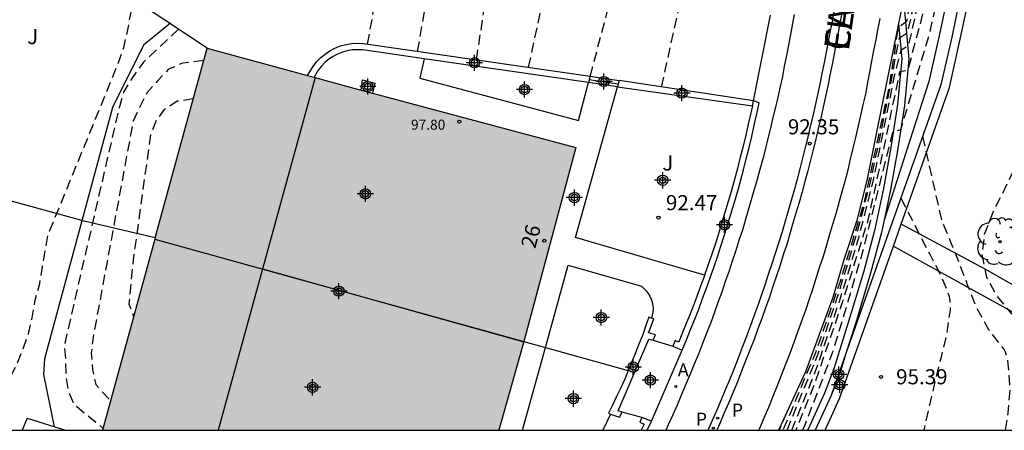
# Model space of a CAD drawing. Units: metres. Extents: x 583793 to 584152, y 4794040 to 4794290.
# Drawn here: x 583860 to 583909, y 4794040 to 4794061 of the extents above; entities that cross this region are included whole.
import ezdxf
from ezdxf.enums import TextEntityAlignment as Align

# ---------------------------------------------------------------- set-up
doc = ezdxf.new("R2010")
doc.units = ezdxf.units.M
doc.header["$MEASUREMENT"] = 0
doc.linetypes.add('TRAZOS_NORMALES', pattern=[0.75, 0.5, -0.25])
for name, color, linetype in [('010106', 9, 'Continuous'), ('020107', 3, 'Continuous'), ('020194', 31, 'TRAZOS_NORMALES'), ('020195', 30, 'TRAZOS_NORMALES'), ('020204', 9, 'Continuous'), ('020308', 9, 'Continuous'), ('060108', 9, 'Continuous'), ('060113', 4, 'Continuous'), ('060117', 9, 'Continuous'), ('060141', 9, 'Continuous'), ('060145', 9, 'Continuous'), ('070105', 6, 'Continuous'), ('070106', 6, 'Continuous'), ('070108', 9, 'Continuous'), ('070110', 9, 'Continuous'), ('080109', 9, 'Continuous'), ('080110', 9, 'Continuous'), ('080201', 9, 'Continuous'), ('080202', 9, 'Continuous'), ('080303', 9, 'Continuous'), ('080306', 9, 'Continuous'), ('080308', 9, 'Continuous'), ('080312', 8, 'Continuous'), ('100107', 3, 'Continuous'), ('100202', 3, 'Continuous'), ('100301', 7, 'Continuous'), ('200205', 4, 'Continuous'), ('200305', 4, 'Continuous'), ('210203', 4, 'Continuous'), ('210205', 4, 'Continuous'), ('210303', 4, 'Continuous'), ('210305', 4, 'Continuous'), ('990501', 21, 'Continuous'), ('C_Edificios', 5, 'Continuous'), ('Centroides', 1, 'Continuous')]:
    doc.layers.add(name, color=color, linetype=linetype)
doc.layers.add('080111', color=7, linetype='Continuous', lineweight=30)
doc.layers.add('080118', color=7, linetype='Continuous', lineweight=30)
doc.styles.add('ARIAL', font='arial.ttf', dxfattribs={"height": 1})
doc.styles.add('ARIALI', font='ariali.ttf', dxfattribs={"height": 1})
doc.styles.add('ROMANS', font='romans__.ttf', dxfattribs={"height": 1})
doc.styles.get("Standard").update_dxf_attribs({"font": 'arial.ttf'})

# ---------------------------------------------------------------- blocks, each defined once
blk = doc.blocks.new('Centroide')
for points in [[(0.402, 0), (-0.402, 0)], [(0, -0.402), (0, 0.402)]]:
    blk.add_lwpolyline(points)
for radius in [0.256, 0.159]:
    blk.add_circle((0, 0), radius)
blk = doc.blocks.new('PLUVI2')
blk.add_circle((0, 0), 0.055)
blk = doc.blocks.new('COTAPU')
blk.add_circle((0, 0), 0.075)
blk = doc.blocks.new('PLUVI3')
blk.add_circle((0, 0), 0.055)
blk = doc.blocks.new('ABAS')
blk.add_circle((0, 0), 0.055)
blk = doc.blocks.new('BloquePortal')
blk.add_circle((0, 0), 0.075)
at = {"flags": 5}
blk.add_attdef('INDICE', text='', height=0.75, dxfattribs=at).set_placement((0, 0), align=Align.MIDDLE_CENTER)
blk = doc.blocks.new('PUNTO')
blk.add_circle((0, 0), 0.075)
blk = doc.blocks.new('ARBOL')
blk.add_circle((0, 0), 0.0587)
for centre, radius, start, end in [((-0.28, 0.855), 0.3, 359.2878, 173.6078), ((0.097, 0.97), 0.21, 23.1565, 160.4665), ((0.438, 0.881), 0.24, 301.578, 139.328), ((-0.564, 0.381), 0.532, 92.28, 254.58), ((0.656, 0.288), 0.443, 319.8556, 114.7656), ((-0.091, 0.321), 0.12, 119.14, 310.56), ((0.819, -0.249), 0.383, 235.5275, 62.0275), ((-0.556, -0.339), 0.555, 142.64, 266.54), ((-0.039, -0.384), 0.21, 189.64, 323.88), ((-0.301, -0.676), 0.45, 213.78, 295.32), ((0.299, -0.624), 0.532, 224.67, 0.24)]:
    blk.add_arc(centre, radius, start, end)

msp = doc.modelspace()

# ---------------------------------------------------------------- hatches: boundary and pattern name
at = {"layer": '990501'}
for points in [[(583884.858, 4794044.607), (583887.438, 4794054.236), (583876.768, 4794057.086), (583874.828, 4794057.626), (583869.118, 4794059.176), (583866.513, 4794049.687)], [(583884.858, 4794044.607), (583866.513, 4794049.687), (583863.908, 4794040.197), (583883.607, 4794040.197)]]:
    msp.add_hatch(color=256, dxfattribs=at).paths.add_polyline_path(points, flags=0)

# ---------------------------------------------------------------- linework, layer by layer
at = {"layer": '010106', "flags": 128}
msp.add_lwpolyline([(583794.11, 4794040.199), (584144.1, 4794040.191), (584144.105, 4794290.184), (583794.115, 4794290.192)], close=True, dxfattribs=at)
at = {"layer": '020107', "flags": 128}
msp.add_lwpolyline([(583867.288, 4794060.416), (583865.948, 4794059.327), (583864.418, 4794056.227), (583861.038, 4794043.737), (583860.978, 4794042.957), (583861.518, 4794040.367)], dxfattribs=at)
at = {"layer": '020194', "flags": 128}
for points, elevation in [([(583898.167, 4794040.196), (583899.307, 4794042.996), (583899.627, 4794043.926), (583900.537, 4794046.586), (583901.487, 4794049.696), (583902.237, 4794052.636), (583903.267, 4794057.746), (583903.607, 4794059.096), (583903.987, 4794059.326), (583904.477, 4794061.486), (583905.577, 4794066.185), (583905.997, 4794070.085), (583906.618, 4794074.835), (583906.848, 4794078.185), (583907.098, 4794080.715), (583907.838, 4794091.145), (583908.668, 4794104.944), (583909.268, 4794111.864), (583910.148, 4794111.944), (583910.768, 4794115.324), (583911.128, 4794115.894), (583911.678, 4794116.294), (583912.218, 4794116.344), (583914.258, 4794116.374), (583915.428, 4794116.884), (583917.988, 4794117.164), (583919.648, 4794117.064), (583930.628, 4794116.913), (583944.857, 4794116.493), (583953.937, 4794116.193), (583954.087, 4794121.483), (583954.667, 4794124.433), (583955.427, 4794125.063), (583957.677, 4794126.043)], 93.64), ([(583932.948, 4794123.413), (583932.508, 4794117.083), (583920.998, 4794117.414), (583917.428, 4794117.534), (583915.528, 4794117.544), (583914.638, 4794117.394), (583913.978, 4794116.664), (583913.668, 4794116.494), (583909.578, 4794116.424), (583909.008, 4794116.364), (583908.898, 4794116.194), (583908.068, 4794105.004), (583907.368, 4794093.625), (583906.158, 4794079.375), (583906.068, 4794078.535), (583905.648, 4794072.455), (583904.897, 4794066.455), (583903.877, 4794060.496), (583903.457, 4794060.196), (583903.007, 4794057.286), (583901.757, 4794051.496), (583900.577, 4794047.586), (583899.347, 4794044.046), (583897.737, 4794040.196)], 92.64), ([(583897.937, 4794040.196), (583899.487, 4794043.986), (583900.467, 4794046.886), (583901.427, 4794050.026), (583902.087, 4794052.526), (583902.927, 4794056.546), (583903.517, 4794059.696), (583903.927, 4794059.956), (583904.347, 4794061.756), (583905.237, 4794066.425), (583906.118, 4794073.775), (583906.458, 4794078.365), (583906.628, 4794080.045), (583907.608, 4794092.385), (583908.368, 4794104.974), (583909.298, 4794116.204), (583909.508, 4794116.364), (583911.918, 4794116.374), (583913.928, 4794116.464), (583914.448, 4794116.724), (583915.098, 4794117.124), (583916.128, 4794117.334), (583918.098, 4794117.354), (583927.848, 4794117.164), (583939.328, 4794116.793), (583939.768, 4794123.053)], 93.14), ([(583963.147, 4794115.743), (583941.387, 4794116.403), (583926.578, 4794116.644), (583918.148, 4794116.874), (583917.398, 4794116.824), (583915.728, 4794116.624), (583913.398, 4794115.964), (583912.678, 4794115.604), (583912.098, 4794115.314), (583911.608, 4794114.744), (583911.218, 4794114.034), (583910.928, 4794113.334), (583910.738, 4794112.554), (583910.478, 4794111.404), (583910.108, 4794107.094), (583909.848, 4794106.424), (583909.068, 4794106.404), (583908.978, 4794104.924), (583908.078, 4794089.905), (583907.578, 4794081.385), (583907.238, 4794078.015), (583906.647, 4794072.055), (583905.787, 4794065.825), (583904.737, 4794061.126), (583903.927, 4794058.056), (583903.527, 4794057.996), (583902.687, 4794053.986), (583901.937, 4794050.566), (583900.647, 4794046.446), (583899.767, 4794043.866), (583899.347, 4794042.626), (583898.377, 4794040.196)], 94.14), ([(583911.717, 4794040.196), (583911.867, 4794040.976), (583911.927, 4794042.126), (583911.917, 4794042.376), (583911.887, 4794042.606), (583911.417, 4794043.726), (583910.787, 4794044.536), (583909.917, 4794045.306), (583909.087, 4794045.996), (583908.347, 4794046.906), (583907.867, 4794047.786), (583907.637, 4794048.936), (583907.757, 4794049.936), (583908.177, 4794051.026), (583908.657, 4794051.976), (583909.117, 4794052.936), (583909.227, 4794053.186), (583909.347, 4794054.186), (583909.447, 4794055.376), (583909.537, 4794056.446), (583909.627, 4794057.576), (583909.737, 4794058.706), (583909.797, 4794059.786), (583909.897, 4794060.946), (583910.037, 4794062.275), (583910.237, 4794063.265), (583910.497, 4794064.275), (583910.827, 4794065.245), (583911.227, 4794066.205), (583911.767, 4794067.455), (583912.297, 4794068.445), (583912.857, 4794069.485), (583913.337, 4794070.435), (583913.857, 4794071.305), (583914.027, 4794071.535), (583914.617, 4794072.115), (583915.537, 4794072.945), (583916.417, 4794073.685), (583917.507, 4794074.405), (583918.407, 4794075.025), (583919.497, 4794075.815), (583920.387, 4794076.515), (583921.237, 4794077.195), (583922.017, 4794077.855), (583922.857, 4794078.515), (583923.627, 4794079.075), (583925.807, 4794080.885), (583926.507, 4794081.655), (583927.127, 4794082.205)], 96.64), ([(583858.008, 4794040.197), (583859.658, 4794043.467), (583859.948, 4794044.177), (583860.238, 4794044.977), (583860.418, 4794045.787), (583860.558, 4794046.587), (583860.798, 4794047.487), (583860.938, 4794048.337), (583861.208, 4794049.897), (583864.688, 4794058.397), (583864.968, 4794059.207), (583865.158, 4794060.007), (583865.348, 4794061.056), (583865.679, 4794066.826), (583861.319, 4794066.456), (583859.979, 4794066.086), (583859.179, 4794065.926), (583858.379, 4794065.767), (583857.579, 4794065.647), (583856.829, 4794065.487), (583856.089, 4794065.127), (583855.649, 4794064.627), (583855.209, 4794064.017), (583855.019, 4794063.317), (583853.599, 4794057.437), (583851.319, 4794049.807), (583849.008, 4794040.267), (583848.988, 4794040.197)], 89.14), ([(583879.578, 4794059.016), (583880.458, 4794064.096)], 90.14), ([(583882.498, 4794058.596), (583883.268, 4794063.586)], 90.64), ([(583885.088, 4794058.226), (583886.138, 4794063.056)], 91.14), ([(583888.158, 4794057.786), (583889.388, 4794062.456)], 91.64), ([(583868.948, 4794058.556), (583867.898, 4794058.437), (583867.198, 4794058.127), (583866.658, 4794057.567), (583866.118, 4794056.957), (583865.778, 4794056.257), (583865.438, 4794055.547), (583863.448, 4794044.817), (583863.358, 4794044.017), (583863.418, 4794043.217), (583863.578, 4794042.467), (583864.308, 4794041.667)], 90.14), ([(583868.428, 4794056.657), (583867.628, 4794056.537), (583866.978, 4794056.127), (583866.588, 4794055.577), (583866.298, 4794054.867), (583865.438, 4794048.657), (583865.228, 4794046.457), (583865.458, 4794045.847)], 90.64), ([(583908.797, 4794040.196), (583908.927, 4794041.066), (583909.027, 4794042.286), (583908.927, 4794043.496), (583908.887, 4794043.776), (583908.797, 4794044.066), (583908.707, 4794044.246), (583907.987, 4794045.156), (583907.377, 4794046.236), (583906.927, 4794047.376), (583906.497, 4794048.496), (583906.067, 4794049.566), (583905.637, 4794050.596), (583904.677, 4794054.806)], 96.14), ([(583903.587, 4794051.716), (583905.027, 4794048.946), (583905.597, 4794047.856), (583905.977, 4794046.896), (583906.027, 4794046.656), (583906.037, 4794046.406), (583906.037, 4794046.156), (583905.857, 4794044.956), (583905.587, 4794043.826), (583905.297, 4794042.656), (583905.017, 4794041.456), (583904.727, 4794040.196)], 95.64)]:
    msp.add_lwpolyline(points, dxfattribs=dict(at, elevation=elevation))
at = {"layer": '020195', "flags": 128}
for points, elevation in [([(583898.707, 4794040.196), (583898.817, 4794040.416), (583900.217, 4794044.086), (583901.687, 4794049.006), (583903.207, 4794055.036), (583903.587, 4794055.136), (583905.027, 4794059.926), (583906.387, 4794065.975), (583907.628, 4794077.135), (583908.018, 4794083.645), (583908.798, 4794095.865), (583909.478, 4794095.855), (583910.678, 4794109.424), (583910.968, 4794110.334), (583911.258, 4794111.044), (583914.308, 4794115.114), (583914.928, 4794115.584), (583915.618, 4794116.004), (583916.508, 4794116.194), (583917.288, 4794116.304), (583918.078, 4794116.394), (583918.888, 4794116.404), (583921.438, 4794116.344), (583943.807, 4794116.143), (583963.127, 4794115.383)], 94.64), ([(583877.088, 4794059.376), (583878.048, 4794064.676)], 89.64), ([(583891.698, 4794057.246), (583892.708, 4794061.836)], 92.14), ([(583867.688, 4794060.116), (583865.958, 4794058.487), (583865.368, 4794057.677), (583864.978, 4794057.017), (583864.738, 4794056.217), (583862.018, 4794044.427), (583862.078, 4794043.677), (583862.088, 4794042.927), (583862.198, 4794042.177), (583862.508, 4794041.477), (583863.938, 4794040.297)], 89.64), ([(583897.921, 4794041.089), (583897.537, 4794040.196)], 92.14)]:
    msp.add_lwpolyline(points, dxfattribs=dict(at, elevation=elevation))
at = {"layer": '060108', "flags": 128}
for points in [[(583898.297, 4794060.846), (583898.207, 4794060.396), (583898.107, 4794059.856), (583898.007, 4794059.326), (583897.907, 4794058.816), (583897.797, 4794058.286), (583897.707, 4794057.776), (583897.587, 4794057.276), (583897.477, 4794056.736), (583897.367, 4794056.246), (583897.237, 4794055.726), (583897.117, 4794055.196), (583896.987, 4794054.696), (583896.867, 4794054.186), (583896.727, 4794053.676), (583896.587, 4794053.156), (583896.457, 4794052.656), (583896.307, 4794052.156), (583896.157, 4794051.636), (583896.007, 4794051.126), (583895.857, 4794050.616), (583895.717, 4794050.136), (583895.547, 4794049.626), (583895.387, 4794049.116), (583895.207, 4794048.596), (583895.037, 4794048.066), (583894.867, 4794047.576), (583894.687, 4794047.056), (583894.497, 4794046.536), (583894.307, 4794046.016), (583894.127, 4794045.496), (583893.937, 4794045.016), (583893.727, 4794044.496), (583893.527, 4794043.976), (583893.327, 4794043.476), (583893.117, 4794042.976), (583892.907, 4794042.476), (583892.687, 4794041.966), (583892.467, 4794041.446), (583892.257, 4794040.956), (583892.027, 4794040.456), (583891.907, 4794040.197)], [(583896.527, 4794040.196), (583896.577, 4794040.296), (583896.797, 4794040.806), (583897.027, 4794041.346), (583897.247, 4794041.886), (583897.457, 4794042.416), (583897.657, 4794042.936), (583897.867, 4794043.446), (583898.087, 4794044.016), (583898.287, 4794044.566), (583898.477, 4794045.086), (583898.667, 4794045.626), (583898.867, 4794046.166), (583899.057, 4794046.726), (583899.227, 4794047.256), (583899.407, 4794047.796), (583899.567, 4794048.326), (583899.747, 4794048.836), (583899.917, 4794049.406), (583900.067, 4794049.936), (583900.217, 4794050.436), (583900.377, 4794050.966), (583900.527, 4794051.516), (583900.677, 4794052.056), (583900.817, 4794052.576), (583900.967, 4794053.136), (583901.097, 4794053.666), (583901.227, 4794054.206), (583901.347, 4794054.736), (583901.477, 4794055.256), (583901.607, 4794055.836), (583901.717, 4794056.356), (583901.847, 4794056.896), (583901.947, 4794057.466), (583902.057, 4794057.986), (583902.157, 4794058.536), (583902.257, 4794059.066), (583902.357, 4794059.586), (583902.447, 4794060.076), (583902.557, 4794060.656)]]:
    msp.add_lwpolyline(points, dxfattribs=at)
at = {"layer": '060113', "flags": 128}
for points in [[(583894.017, 4794040.196), (583894.237, 4794040.696), (583894.457, 4794041.216), (583894.677, 4794041.726), (583894.897, 4794042.246), (583895.107, 4794042.756), (583895.317, 4794043.276), (583895.517, 4794043.796), (583895.727, 4794044.316), (583895.927, 4794044.836), (583896.117, 4794045.366), (583896.307, 4794045.886), (583896.497, 4794046.416), (583896.687, 4794046.946), (583896.867, 4794047.466), (583897.037, 4794047.996), (583897.217, 4794048.526), (583897.377, 4794049.046), (583897.547, 4794049.556), (583897.707, 4794050.076), (583897.857, 4794050.596), (583898.007, 4794051.106), (583898.157, 4794051.626), (583898.307, 4794052.146), (583898.447, 4794052.666), (583898.587, 4794053.186), (583898.727, 4794053.716), (583898.857, 4794054.236), (583898.987, 4794054.756), (583899.107, 4794055.286), (583899.237, 4794055.806), (583899.357, 4794056.336), (583899.467, 4794056.866), (583899.587, 4794057.386), (583899.687, 4794057.916), (583899.797, 4794058.446), (583899.897, 4794058.976), (583899.997, 4794059.506), (583900.097, 4794060.036), (583900.187, 4794060.506), (583900.287, 4794061.066)], [(583900.667, 4794060.996), (583900.567, 4794060.426), (583900.477, 4794059.956), (583900.377, 4794059.426), (583900.277, 4794058.896), (583900.177, 4794058.366), (583900.067, 4794057.836), (583899.967, 4794057.296), (583899.847, 4794056.776), (583899.737, 4794056.246), (583899.617, 4794055.706), (583899.487, 4794055.186), (583899.367, 4794054.656), (583899.237, 4794054.136), (583899.107, 4794053.616), (583898.967, 4794053.076), (583898.827, 4794052.556), (583898.687, 4794052.036), (583898.537, 4794051.516), (583898.377, 4794050.986), (583898.227, 4794050.476), (583898.077, 4794049.956), (583897.917, 4794049.426), (583897.747, 4794048.916), (583897.587, 4794048.396), (583897.407, 4794047.866), (583897.237, 4794047.336), (583897.057, 4794046.806), (583896.867, 4794046.276), (583896.677, 4794045.746), (583896.487, 4794045.226), (583896.297, 4794044.696), (583896.087, 4794044.166), (583895.877, 4794043.646), (583895.677, 4794043.126), (583895.467, 4794042.606), (583895.257, 4794042.086), (583895.037, 4794041.566), (583894.817, 4794041.056), (583894.597, 4794040.536), (583894.447, 4794040.196)]]:
    msp.add_lwpolyline(points, dxfattribs=at)
at = {"layer": '060117', "flags": 128}
for points in [[(583889.508, 4794057.256), (583888.068, 4794057.466)], [(583888.158, 4794057.786), (583889.598, 4794057.566)], [(583891.197, 4794040.637), (583892.727, 4794044.176)]]:
    msp.add_lwpolyline(points, dxfattribs=at)
at = {"layer": '060141', "flags": 128}
msp.add_lwpolyline([(583888.108, 4794057.626), (583889.548, 4794057.406)], dxfattribs=at)
at = {"layer": '060145', "flags": 128}
for points in [[(583879.909, 4794058.652), (583879.688, 4794057.686), (583887.568, 4794055.576), (583888.068, 4794057.466)], [(583893.841, 4794047.905), (583887.418, 4794049.776), (583889.508, 4794057.256)], [(583885.926, 4794044.309), (583887.058, 4794048.396), (583890.697, 4794047.346), (583890.817, 4794047.236), (583890.937, 4794047.126), (583891.037, 4794046.996), (583891.117, 4794046.856), (583891.187, 4794046.706), (583891.237, 4794046.556), (583891.267, 4794046.396), (583891.277, 4794046.226), (583891.267, 4794046.066), (583891.237, 4794045.906), (583891.199, 4794045.762)], [(583884.787, 4794040.197), (583885.926, 4794044.309)], [(583860.178, 4794040.797), (583859.928, 4794040.197)], [(583889.168, 4794040.997), (583888.777, 4794040.197)]]:
    msp.add_lwpolyline(points, dxfattribs=at)
at = {"layer": '070105', "flags": 128}
for points in [[(583909.098, 4794083.289), (583909.018, 4794081.285), (583908.868, 4794078.875), (583908.668, 4794076.465), (583908.437, 4794074.055), (583908.157, 4794071.655), (583907.837, 4794069.255), (583907.467, 4794066.865), (583907.067, 4794064.485), (583906.607, 4794062.096), (583906.117, 4794059.726), (583905.577, 4794057.356), (583900.864, 4794044.004)], [(583908.498, 4794083.305), (583908.408, 4794081.325), (583908.258, 4794078.925), (583908.058, 4794076.525), (583907.827, 4794074.125), (583907.547, 4794071.735), (583907.227, 4794069.345), (583906.857, 4794066.965), (583906.457, 4794064.596), (583906.007, 4794062.226), (583905.517, 4794059.866), (583904.987, 4794057.526), (583902.764, 4794050.637)], [(583903.727, 4794061.619), (583903.987, 4794058.636), (583903.767, 4794056.326), (583903.447, 4794054.196), (583903.077, 4794052.146), (583902.764, 4794050.637)], [(583903.727, 4794061.619), (583903.48, 4794060.401)], [(583869.118, 4794059.176), (583865.928, 4794061.286)], [(583903.48, 4794060.401), (583902.367, 4794054.926), (583901.897, 4794052.596), (583901.387, 4794050.566), (583900.757, 4794048.656), (583900.217, 4794046.786), (583898.847, 4794043.096), (583897.527, 4794040.236), (583897.507, 4794040.196)], [(583903.48, 4794060.401), (583903.637, 4794058.646), (583903.417, 4794056.386), (583903.097, 4794054.246), (583902.727, 4794052.206), (583902.287, 4794050.116), (583901.747, 4794048.096), (583900.997, 4794045.596), (583900.257, 4794043.246), (583899.797, 4794042.036), (583898.977, 4794040.246), (583898.947, 4794040.196)], [(583874.111, 4794057.821), (583874.378, 4794058.266), (583874.558, 4794058.496), (583874.758, 4794058.706), (583874.978, 4794058.886), (583875.218, 4794059.046), (583875.468, 4794059.176), (583875.738, 4794059.286), (583876.018, 4794059.366), (583876.298, 4794059.406), (583876.588, 4794059.426), (583876.878, 4794059.416), (583888.158, 4794057.786)], [(583879.909, 4794058.652), (583876.848, 4794059.096), (583876.588, 4794059.096), (583876.328, 4794059.086), (583876.078, 4794059.046), (583875.838, 4794058.976), (583875.598, 4794058.876), (583875.378, 4794058.766), (583875.168, 4794058.626), (583874.968, 4794058.466), (583874.798, 4794058.286), (583874.638, 4794058.076), (583874.433, 4794057.734)], [(583888.068, 4794057.466), (583879.909, 4794058.652)], [(583888.158, 4794057.786), (583888.068, 4794057.466)], [(583889.598, 4794057.566), (583889.508, 4794057.256)], [(583896.267, 4794056.556), (583889.598, 4794057.566)], [(583889.508, 4794057.256), (583896.214, 4794056.315)], [(583892.727, 4794044.176), (583892.937, 4794044.686), (583893.137, 4794045.196), (583893.347, 4794045.706), (583893.547, 4794046.216), (583893.737, 4794046.736), (583893.927, 4794047.256), (583894.117, 4794047.766), (583894.297, 4794048.286), (583894.477, 4794048.806), (583894.647, 4794049.336), (583894.817, 4794049.856), (583894.977, 4794050.386), (583895.147, 4794050.926), (583895.307, 4794051.476), (583895.467, 4794052.026), (583895.617, 4794052.576), (583895.767, 4794053.126), (583895.907, 4794053.686), (583896.047, 4794054.236), (583896.187, 4794054.796), (583896.307, 4794055.346), (583896.437, 4794055.906), (583896.557, 4794056.466), (583896.267, 4794056.556)], [(583896.214, 4794056.315), (583896.267, 4794056.556)], [(583896.214, 4794056.315), (583896.137, 4794055.966), (583896.007, 4794055.406), (583895.887, 4794054.856), (583895.747, 4794054.306), (583895.607, 4794053.756), (583895.467, 4794053.196), (583895.317, 4794052.646), (583895.167, 4794052.106), (583895.007, 4794051.556), (583894.847, 4794051.006), (583894.677, 4794050.466), (583894.527, 4794049.946), (583894.357, 4794049.426), (583894.187, 4794048.896), (583894.007, 4794048.376), (583893.841, 4794047.905)], [(583902.764, 4794050.637), (583902.637, 4794050.026), (583902.087, 4794047.996), (583901.337, 4794045.486), (583900.864, 4794044.004)], [(583893.841, 4794047.905), (583893.827, 4794047.866), (583893.637, 4794047.356), (583893.447, 4794046.836), (583893.257, 4794046.316), (583893.057, 4794045.816), (583892.847, 4794045.306), (583892.647, 4794044.796), (583892.557, 4794044.566), (583892.377, 4794044.646), (583892.267, 4794044.366)], [(583891.199, 4794045.762), (583891.067, 4794045.806), (583890.907, 4794045.356), (583890.747, 4794044.906), (583890.577, 4794044.476), (583890.407, 4794044.036), (583890.227, 4794043.596), (583890.041, 4794043.165)], [(583891.287, 4794044.666), (583891.397, 4794044.936), (583891.057, 4794045.026), (583891.147, 4794045.276), (583891.307, 4794045.726), (583891.199, 4794045.762)], [(583889.737, 4794041.097), (583889.547, 4794041.157), (583891.067, 4794044.716), (583891.287, 4794044.666)], [(583884.858, 4794044.607), (583885.926, 4794044.309)], [(583885.926, 4794044.309), (583890.041, 4794043.165)], [(583892.267, 4794044.366), (583892.727, 4794044.176)], [(583900.864, 4794044.004), (583900.127, 4794041.916)], [(583900.864, 4794044.004), (583900.587, 4794043.136), (583900.127, 4794041.916)], [(583890.041, 4794043.165), (583889.867, 4794042.736), (583889.667, 4794042.306), (583889.467, 4794041.877), (583889.267, 4794041.447), (583889.057, 4794041.037), (583889.168, 4794040.997)], [(583900.127, 4794041.916), (583899.337, 4794040.196)], [(583860.178, 4794040.797), (583862.078, 4794040.197)], [(583889.168, 4794040.997), (583889.617, 4794040.837), (583889.737, 4794041.097)], [(583890.727, 4794040.827), (583890.627, 4794040.587), (583890.827, 4794040.497), (583890.687, 4794040.197)], [(583891.197, 4794040.637), (583890.727, 4794040.827)], [(583890.977, 4794040.197), (583891.197, 4794040.637)]]:
    msp.add_lwpolyline(points, dxfattribs=at)
at = {"layer": '070106', "flags": 128}
for points in [[(583896.267, 4794056.556), (583897.118, 4794060.816)], [(583891.287, 4794044.666), (583892.267, 4794044.366)], [(583890.727, 4794040.827), (583889.737, 4794041.097)]]:
    msp.add_lwpolyline(points, dxfattribs=at)
at = {"layer": '070108', "flags": 128}
for points in [[(583866.53, 4794049.746), (583863.068, 4794050.557), (583852.659, 4794053.417), (583844.946, 4794055.775)], [(583922.376, 4794040.196), (583915.787, 4794043.646), (583907.787, 4794048.196), (583903.606, 4794050.427)]]:
    msp.add_lwpolyline(points, dxfattribs=at)
at = {"layer": '070110', "flags": 128}
msp.add_lwpolyline([(583876.768, 4794057.086), (583876.838, 4794057.606), (583877.448, 4794057.436), (583877.34, 4794056.934)], dxfattribs=at)
at = {"layer": '080109', "flags": 128}
msp.add_lwpolyline([(583871.868, 4794048.217), (583884.848, 4794044.587)], dxfattribs=at)
at = {"layer": '080110', "flags": 128}
msp.add_lwpolyline([(583874.488, 4794057.716), (583869.658, 4794040.197)], dxfattribs=at)
at = {"layer": '080111', "flags": 128}
for points in [[(583866.53, 4794049.746), (583869.118, 4794059.176)], [(583869.118, 4794059.176), (583874.111, 4794057.821)], [(583874.111, 4794057.821), (583874.433, 4794057.734)], [(583874.433, 4794057.734), (583874.828, 4794057.626), (583876.768, 4794057.086)], [(583876.768, 4794057.086), (583877.34, 4794056.934)], [(583877.34, 4794056.934), (583887.438, 4794054.236), (583884.858, 4794044.607)], [(583866.513, 4794049.687), (583863.908, 4794040.197)], [(583866.53, 4794049.746), (583866.513, 4794049.687)], [(583884.858, 4794044.607), (583883.607, 4794040.197)]]:
    msp.add_lwpolyline(points, dxfattribs=at)
at = {"layer": '080118', "flags": 128}
msp.add_lwpolyline([(583866.513, 4794049.687), (583884.858, 4794044.607)], dxfattribs=at)
at = {"layer": '100107', "flags": 128}
for points in [[(583903.606, 4794050.427), (583906.007, 4794057.226), (583906.547, 4794059.626), (583907.047, 4794062.006), (583907.507, 4794064.405), (583907.907, 4794066.785), (583908.277, 4794069.185), (583908.597, 4794071.595), (583908.877, 4794074.005), (583909.107, 4794076.425), (583909.308, 4794078.835), (583909.458, 4794081.255), (583909.538, 4794083.278)], [(583903.22, 4794049.334), (583903.606, 4794050.427)], [(583899.827, 4794040.196), (583900.547, 4794041.766), (583903.22, 4794049.334)], [(583903.22, 4794049.334), (583911.537, 4794044.746), (583918.796, 4794040.996), (583920.206, 4794040.196)]]:
    msp.add_lwpolyline(points, dxfattribs=at)

# ---------------------------------------------------------------- block references
at = {"layer": '020204', "rotation": 359.9987685839998}
for p in [(583899.067, 4794054.436, 92.35), (583891.547, 4794050.756, 92.47), (583902.607, 4794042.846, 95.39)]:
    msp.add_blockref('COTAPU', p, dxfattribs=at)
at = {"layer": '080201', "rotation": 359.9987685839998}
msp.add_blockref('PUNTO', (583881.648, 4794055.526, 97.8), dxfattribs=at)
at = {"layer": '080202', "rotation": 359.9987685839998}
msp.add_blockref('BloquePortal', (583885.87, 4794049.607), dxfattribs=at)
at = {"layer": '100202', "rotation": 359.9987685839998}
msp.add_blockref('ARBOL', (583908.517, 4794049.566), dxfattribs=at)
at = {"layer": '200205', "rotation": 359.9987685839998}
msp.add_blockref('ABAS', (583892.407, 4794042.366, 92.2), dxfattribs=at)
at = {"layer": '210203', "rotation": 359.9987685839998}
msp.add_blockref('PLUVI2', (583894.277, 4794040.296, 92.12), dxfattribs=at)
at = {"layer": '210205', "rotation": 359.9987685839998}
msp.add_blockref('PLUVI3', (583894.487, 4794040.796, 92.13), dxfattribs=at)
at = {"layer": 'C_Edificios', "rotation": 359.9987685839998}
for p in [(583876.978, 4794051.936), (583874.358, 4794042.327)]:
    msp.add_blockref('Centroide', p, dxfattribs=at)
at = {"layer": 'Centroides', "rotation": 359.9987685839998}
for p in [(583882.404, 4794058.451), (583888.836, 4794057.521), (583877.102, 4794057.272), (583884.886, 4794057.122), (583892.712, 4794056.942), (583891.755, 4794052.612), (583887.368, 4794051.753), (583894.831, 4794050.403), (583875.667, 4794047.104), (583888.704, 4794045.794), (583890.295, 4794043.334), (583900.504, 4794042.964), (583891.144, 4794042.684), (583900.553, 4794042.454), (583887.318, 4794041.765)]:
    msp.add_blockref('Centroide', p, dxfattribs=at)

# ---------------------------------------------------------------- texts
at = {"layer": '020308', "style": 'ARIAL'}
for s, p in [('92.35', (583897.977, 4794054.896)), ('92.47', (583891.917, 4794051.126)), ('95.39', (583903.357, 4794042.476))]:
    msp.add_text(s, height=0.75, rotation=359.9988, dxfattribs=at).set_placement(p)
at = {"layer": '080303', "style": 'ARIAL'}
msp.add_text('97.80', height=0.5, rotation=359.9988, dxfattribs=at).set_placement((583879.248, 4794055.126))
at = {"layer": '080306', "style": 'ARIALI'}
msp.add_text('ELGOIBAR KALEA', height=1.25, rotation=82, dxfattribs=at).set_placement((583901, 4794059))
at = {"layer": '080308', "style": 'ARIALI'}
msp.add_text('26', height=0.75, rotation=74.9988, dxfattribs=at).set_placement((583885.418, 4794049.186))
at = {"layer": '080312', "style": 'ARIALI'}
msp.add_text('CALLE DE ELGOIBAR', height=1.25, rotation=82, dxfattribs=at).set_placement((583901, 4794059))
at = {"layer": '100301', "style": 'ARIAL'}
for p in [(583860.169, 4794059.377), (583891.737, 4794053.096)]:
    msp.add_text('J', height=0.75, rotation=359.9988, dxfattribs=at).set_placement(p)
at = {"layer": '200305', "style": 'ROMANS'}
msp.add_text('A', height=0.65, rotation=359.9988, dxfattribs=at).set_placement((583892.507, 4794042.876))
at = {"layer": '210303', "style": 'ROMANS'}
msp.add_text('P', height=0.65, rotation=359.9988, dxfattribs=at).set_placement((583893.397, 4794040.416))
at = {"layer": '210305', "style": 'ROMANS'}
msp.add_text('P', height=0.65, rotation=359.9988, dxfattribs=at).set_placement((583895.187, 4794040.866))

doc.saveas('drawing.dxf')
